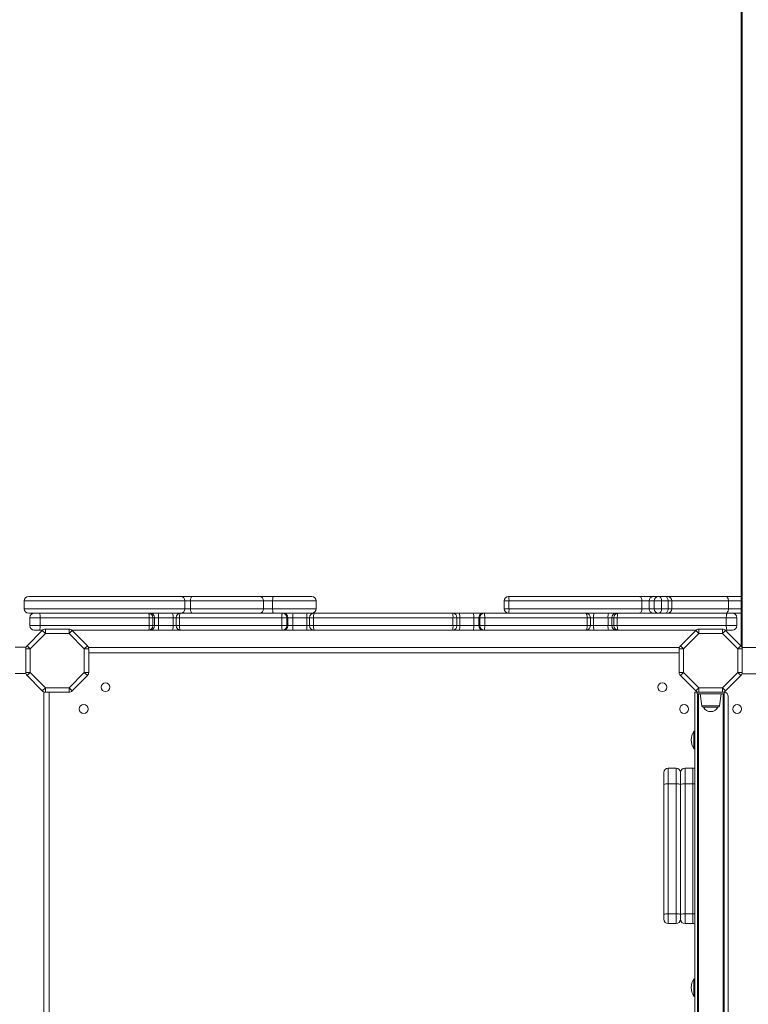
# Model space of a CAD drawing. Units: millimetres. Extents: x -10000 to 8632, y -9170 to 3622.
# Drawn here: x -1223 to -399, y -3127 to -2014 of the extents above; entities that cross this region are included whole.
import ezdxf

# ---------------------------------------------------------------- set-up
doc = ezdxf.new("R2010")
doc.units = ezdxf.units.MM

msp = doc.modelspace()

# ---------------------------------------------------------------- linework, layer by layer
at = {"color": 7, "linetype": 'Continuous', "lineweight": 15}
for p, q in [((-406.629, -1563.057), (-406.629, -2722.533)), ((-1217.811, -2671.245), (-1217.811, -2680.245)), ((-1212.811, -2666.245), (-1040.753, -2666.245)), ((-1040.753, -2666.245), (-1027.717, -2666.245)), ((-1036.21, -2671.245), (-1036.21, -2680.245)), ((-1029.693, -2671.245), (-1036.21, -2671.245)), ((-1029.693, -2671.245), (-1029.693, -2680.245)), ((-947.271, -2671.245), (-1029.693, -2671.245)), ((-1027.717, -2666.245), (-951.638, -2666.245)), ((-951.638, -2666.245), (-935.972, -2666.245)), ((-947.271, -2671.245), (-947.271, -2680.245)), ((-936.827, -2671.245), (-947.271, -2671.245)), ((-936.827, -2671.245), (-936.827, -2680.245)), ((-935.972, -2666.245), (-892.61, -2666.245)), ((-887.61, -2680.245), (-887.61, -2671.245)), ((-674.836, -2671.245), (-674.836, -2680.245)), ((-669.836, -2666.245), (-522.056, -2666.245)), ((-669.427, -2671.245), (-669.427, -2680.245)), ((-518.995, -2671.245), (-669.427, -2671.245)), ((-522.056, -2666.245), (-505.96, -2666.245)), ((-518.995, -2671.245), (-518.995, -2680.245)), ((-510.948, -2671.245), (-518.995, -2671.245)), ((-505.193, -2671.245), (-510.948, -2671.245)), ((-510.948, -2671.245), (-510.948, -2680.245)), ((-505.96, -2666.245), (-500.255, -2666.245)), ((-496.748, -2671.245), (-505.193, -2671.245)), ((-505.193, -2671.245), (-505.193, -2680.245)), ((-500.255, -2666.245), (-492.9, -2666.245)), ((-496.748, -2671.245), (-496.748, -2680.245)), ((-489.271, -2671.245), (-496.748, -2671.245)), ((-492.9, -2666.245), (-490.166, -2666.245)), ((-490.166, -2666.245), (-424.594, -2666.245)), ((-489.271, -2671.245), (-489.271, -2680.245)), ((-485.171, -2671.245), (-489.271, -2671.245)), ((-485.171, -2671.245), (-485.171, -2680.245)), ((-420.995, -2671.245), (-485.171, -2671.245)), ((-424.594, -2666.245), (-406.629, -2666.245)), ((-420.995, -2671.245), (-420.995, -2680.245)), ((-1036.21, -2680.245), (-1029.693, -2680.245)), ((-1029.693, -2680.245), (-947.271, -2680.245)), ((-947.271, -2680.245), (-936.827, -2680.245)), ((-669.427, -2680.245), (-518.995, -2680.245)), ((-518.995, -2680.245), (-510.948, -2680.245)), ((-510.948, -2680.245), (-505.193, -2680.245)), ((-505.193, -2680.245), (-496.748, -2680.245)), ((-496.748, -2680.245), (-489.271, -2680.245)), ((-489.271, -2680.245), (-485.171, -2680.245)), ((-485.171, -2680.245), (-420.995, -2680.245)), ((-1206.629, -2685.245), (-1212.811, -2685.245)), ((-1199.723, -2690.245), (-1211.629, -2690.245)), ((-1211.629, -2690.245), (-1211.629, -2699.245)), ((-1206.629, -2685.245), (-1200.676, -2685.245)), ((-1200.676, -2685.245), (-1077.327, -2685.245)), ((-1199.723, -2690.245), (-1199.723, -2699.245)), ((-1076.373, -2690.245), (-1199.723, -2690.245)), ((-1077.327, -2685.245), (-1075.301, -2685.245)), ((-1076.373, -2690.245), (-1076.373, -2699.245)), ((-1072.382, -2690.245), (-1076.373, -2690.245)), ((-1075.301, -2685.245), (-1066.407, -2685.245)), ((-1072.382, -2690.245), (-1072.382, -2699.245)), ((-1070.356, -2690.245), (-1072.382, -2690.245)), ((-1070.356, -2690.245), (-1070.356, -2699.245)), ((-1065.909, -2690.245), (-1070.356, -2690.245)), ((-1066.407, -2685.245), (-1049.983, -2685.245)), ((-1065.909, -2690.245), (-1065.909, -2699.245)), ((-1049.485, -2690.245), (-1065.909, -2690.245)), ((-1049.983, -2685.245), (-1040.896, -2685.245)), ((-1049.485, -2690.245), (-1049.485, -2699.245)), ((-1045.896, -2690.245), (-1045.896, -2699.245)), ((-926.453, -2690.245), (-1042.251, -2690.245)), ((-1042.251, -2690.245), (-1042.251, -2699.245)), ((-1040.896, -2685.245), (-925.778, -2685.245)), ((-920.805, -2690.245), (-926.453, -2690.245)), ((-926.453, -2690.245), (-926.453, -2699.245)), ((-925.778, -2685.245), (-924.567, -2685.245)), ((-924.567, -2685.245), (-913.385, -2685.245)), ((-920.805, -2690.245), (-920.805, -2699.245)), ((-919.594, -2690.245), (-920.805, -2690.245)), ((-919.594, -2690.245), (-919.594, -2699.245)), ((-914.003, -2690.245), (-919.594, -2690.245)), ((-914.003, -2690.245), (-914.003, -2699.245)), ((-898.202, -2690.245), (-914.003, -2690.245)), ((-913.385, -2685.245), (-897.679, -2685.245)), ((-898.202, -2690.245), (-898.202, -2699.245)), ((-897.679, -2685.245), (-890.01, -2685.245)), ((-895.01, -2690.245), (-895.01, -2699.245)), ((-732.785, -2690.245), (-890.474, -2690.245)), ((-890.474, -2690.245), (-890.474, -2699.245)), ((-890.01, -2685.245), (-733.249, -2685.245)), ((-733.249, -2685.245), (-725.579, -2685.245)), ((-732.785, -2690.245), (-732.785, -2699.245)), ((-728.249, -2699.245), (-728.249, -2690.245)), ((-725.579, -2685.245), (-709.873, -2685.245)), ((-725.057, -2690.245), (-725.057, -2699.245)), ((-709.256, -2690.245), (-725.057, -2690.245)), ((-709.873, -2685.245), (-698.692, -2685.245)), ((-703.665, -2690.245), (-709.256, -2690.245)), ((-709.256, -2690.245), (-709.256, -2699.245)), ((-702.454, -2690.245), (-703.665, -2690.245)), ((-703.665, -2690.245), (-703.665, -2699.245)), ((-696.806, -2690.245), (-702.454, -2690.245)), ((-702.454, -2690.245), (-702.454, -2699.245)), ((-698.692, -2685.245), (-697.48, -2685.245)), ((-697.48, -2685.245), (-582.363, -2685.245)), ((-696.806, -2690.245), (-696.806, -2699.245)), ((-581.008, -2690.245), (-696.806, -2690.245)), ((-582.363, -2685.245), (-573.276, -2685.245)), ((-581.008, -2690.245), (-581.008, -2699.245)), ((-577.363, -2699.245), (-577.363, -2690.245)), ((-573.774, -2690.245), (-573.774, -2699.245)), ((-557.35, -2690.245), (-573.774, -2690.245)), ((-573.276, -2685.245), (-556.852, -2685.245)), ((-552.903, -2690.245), (-557.35, -2690.245)), ((-557.35, -2690.245), (-557.35, -2699.245)), ((-556.852, -2685.245), (-547.958, -2685.245)), ((-550.877, -2690.245), (-552.903, -2690.245)), ((-552.903, -2690.245), (-552.903, -2699.245)), ((-546.886, -2690.245), (-550.877, -2690.245)), ((-550.877, -2690.245), (-550.877, -2699.245)), ((-547.958, -2685.245), (-545.932, -2685.245)), ((-423.536, -2690.245), (-546.886, -2690.245)), ((-546.886, -2690.245), (-546.886, -2699.245)), ((-545.932, -2685.245), (-422.583, -2685.245)), ((-411.629, -2690.245), (-423.536, -2690.245)), ((-423.536, -2690.245), (-423.536, -2699.245)), ((-422.583, -2685.245), (-416.629, -2685.245)), ((-406.629, -2685.245), (-416.629, -2685.245)), ((-411.629, -2690.245), (-411.629, -2699.245)), ((-1214.686, -2721.997), (-1197.399, -2704.71)), ((-1211.629, -2699.245), (-1199.723, -2699.245)), ((-1200.676, -2704.245), (-1206.629, -2704.245)), ((-1196.864, -2704.245), (-1200.676, -2704.245)), ((-1199.723, -2699.245), (-1076.373, -2699.245)), ((-1197.399, -2704.71), (-1193.864, -2708.245)), ((-1193.864, -2703.245), (-1193.864, -2708.245)), ((-1193.864, -2703.245), (-1167.177, -2703.245)), ((-1167.177, -2708.245), (-1167.177, -2703.245)), ((-1167.177, -2708.245), (-1163.642, -2704.71)), ((-1077.327, -2704.245), (-1164.177, -2704.245)), ((-1163.642, -2704.71), (-1146.355, -2721.997)), ((-1075.301, -2704.245), (-1077.327, -2704.245)), ((-1076.373, -2699.245), (-1072.382, -2699.245)), ((-1066.407, -2704.245), (-1075.301, -2704.245)), ((-1072.382, -2699.245), (-1070.356, -2699.245)), ((-1070.356, -2699.245), (-1065.909, -2699.245)), ((-1049.983, -2704.245), (-1066.407, -2704.245)), ((-1065.909, -2699.245), (-1049.485, -2699.245)), ((-1040.896, -2704.245), (-1049.983, -2704.245)), ((-1042.251, -2699.245), (-926.453, -2699.245)), ((-925.778, -2704.245), (-1040.896, -2704.245)), ((-926.453, -2699.245), (-920.805, -2699.245)), ((-924.567, -2704.245), (-925.778, -2704.245)), ((-913.385, -2704.245), (-924.567, -2704.245)), ((-920.805, -2699.245), (-919.594, -2699.245)), ((-919.594, -2699.245), (-914.003, -2699.245)), ((-914.003, -2699.245), (-898.202, -2699.245)), ((-897.679, -2704.245), (-913.385, -2704.245)), ((-890.01, -2704.245), (-897.679, -2704.245)), ((-890.474, -2699.245), (-732.785, -2699.245)), ((-733.249, -2704.245), (-890.01, -2704.245)), ((-725.579, -2704.245), (-733.249, -2704.245)), ((-709.873, -2704.245), (-725.579, -2704.245)), ((-725.057, -2699.245), (-709.256, -2699.245)), ((-698.692, -2704.245), (-709.873, -2704.245)), ((-709.256, -2699.245), (-703.665, -2699.245)), ((-703.665, -2699.245), (-702.454, -2699.245)), ((-702.454, -2699.245), (-696.806, -2699.245)), ((-697.48, -2704.245), (-698.692, -2704.245)), ((-582.363, -2704.245), (-697.48, -2704.245)), ((-696.806, -2699.245), (-581.008, -2699.245)), ((-573.276, -2704.245), (-582.363, -2704.245)), ((-573.774, -2699.245), (-557.35, -2699.245)), ((-556.852, -2704.245), (-573.276, -2704.245)), ((-557.35, -2699.245), (-552.903, -2699.245)), ((-547.958, -2704.245), (-556.852, -2704.245)), ((-552.903, -2699.245), (-550.877, -2699.245)), ((-550.877, -2699.245), (-546.886, -2699.245)), ((-545.932, -2704.245), (-547.958, -2704.245)), ((-546.886, -2699.245), (-423.536, -2699.245)), ((-457.603, -2704.245), (-545.932, -2704.245)), ((-475.426, -2721.997), (-458.138, -2704.71)), ((-458.138, -2704.71), (-454.603, -2708.245)), ((-454.603, -2703.245), (-454.603, -2708.245)), ((-454.603, -2703.245), (-427.917, -2703.245)), ((-427.917, -2708.245), (-427.917, -2703.245)), ((-427.917, -2708.245), (-424.381, -2704.71)), ((-422.583, -2704.245), (-424.917, -2704.245)), ((-424.381, -2704.71), (-407.094, -2721.997)), ((-423.536, -2699.245), (-411.629, -2699.245)), ((-416.629, -2704.245), (-422.583, -2704.245)), ((-1193.864, -2708.245), (-1211.151, -2725.533)), ((-1167.177, -2708.245), (-1193.864, -2708.245)), ((-1149.89, -2725.533), (-1167.177, -2708.245)), ((-454.603, -2708.245), (-471.89, -2725.533)), ((-427.917, -2708.245), (-454.603, -2708.245)), ((-410.629, -2725.533), (-427.917, -2708.245)), ((-1217.151, -2723.506), (-1228.151, -2723.506)), ((-1216.151, -2752.219), (-1216.151, -2725.533)), ((-1216.151, -2725.533), (-1211.151, -2725.533)), ((-1214.686, -2721.997), (-1211.151, -2725.533)), ((-1211.151, -2725.533), (-1211.151, -2752.219)), ((-1149.89, -2725.533), (-1146.355, -2721.997)), ((-1149.89, -2752.219), (-1149.89, -2725.533)), ((-1149.89, -2725.533), (-1144.89, -2725.533)), ((-476.608, -2723.876), (-1145.173, -2723.876)), ((-1144.89, -2725.533), (-1144.89, -2752.219)), ((-476.89, -2752.219), (-476.89, -2725.533)), ((-476.89, -2725.533), (-471.89, -2725.533)), ((-475.426, -2721.997), (-471.89, -2725.533)), ((-471.89, -2725.533), (-471.89, -2752.219)), ((-410.629, -2725.533), (-407.094, -2721.997)), ((-410.629, -2752.219), (-410.629, -2725.533)), ((-410.629, -2725.533), (-405.629, -2725.533)), ((-377.629, -2723.876), (-405.629, -2723.876)), ((-405.629, -2725.533), (-405.629, -2752.219)), ((-1217.151, -2753.506), (-1228.151, -2753.506)), ((-1216.151, -2752.219), (-1211.151, -2752.219)), ((-1214.686, -2755.754), (-1211.151, -2752.219)), ((-1197.399, -2773.042), (-1214.686, -2755.754)), ((-1211.151, -2752.219), (-1193.864, -2769.506)), ((-1167.177, -2769.506), (-1149.89, -2752.219)), ((-1146.355, -2755.754), (-1163.642, -2773.042)), ((-1149.89, -2752.219), (-1144.89, -2752.219)), ((-1149.89, -2752.219), (-1146.355, -2755.754)), ((-476.89, -2752.219), (-471.89, -2752.219)), ((-475.426, -2755.754), (-471.89, -2752.219)), ((-458.138, -2773.042), (-475.426, -2755.754)), ((-471.89, -2752.219), (-454.603, -2769.506)), ((-427.917, -2769.506), (-410.629, -2752.219)), ((-407.094, -2755.754), (-424.381, -2773.042)), ((-410.629, -2752.219), (-405.629, -2752.219)), ((-410.629, -2752.219), (-407.094, -2755.754)), ((-377.629, -2753.876), (-405.629, -2753.876)), ((-1197.399, -2773.042), (-1193.864, -2769.506)), ((-1193.864, -2769.506), (-1167.177, -2769.506)), ((-1193.864, -2774.506), (-1193.864, -2769.506)), ((-1167.177, -2769.506), (-1167.177, -2774.506)), ((-1167.177, -2769.506), (-1163.642, -2773.042)), ((-458.138, -2773.042), (-454.603, -2769.506)), ((-454.603, -2774.506), (-454.603, -2769.506)), ((-454.603, -2769.506), (-427.917, -2769.506)), ((-427.917, -2769.506), (-424.381, -2773.042)), ((-427.917, -2769.506), (-427.917, -2774.506)), ((-1195.52, -2774.224), (-1195.52, -3442.789)), ((-1167.177, -2774.506), (-1193.864, -2774.506)), ((-459.26, -3423.027), (-459.26, -2774.506)), ((-456.51, -2774.506), (-459.26, -2774.506)), ((-456.51, -2774.128), (-456.51, -2776.506)), ((-456.51, -2776.506), (-426.01, -2776.506)), ((-456.01, -3423.027), (-456.01, -2776.506)), ((-427.917, -2774.506), (-454.603, -2774.506)), ((-453.26, -2776.506), (-451.394, -2789.784)), ((-431.126, -2789.784), (-429.26, -2776.506)), ((-426.01, -2774.128), (-426.01, -2776.506)), ((-426.01, -2776.506), (-426.01, -3423.027)), ((-421.26, -3423.027), (-421.26, -2779.506)), ((-433.106, -2791.506), (-449.413, -2791.506)), ((-459.26, -2818.506), (-460.26, -2818.506)), ((-460.26, -2838.506), (-460.26, -2818.506)), ((-460.26, -2838.506), (-459.26, -2838.506)), ((-489.26, -2860.311), (-489.26, -2878.167)), ((-489.26, -2860.311), (-480.26, -2860.311)), ((-480.26, -2878.167), (-480.26, -2860.311)), ((-470.26, -2860.311), (-470.26, -2878.167)), ((-470.26, -2860.311), (-461.26, -2860.311)), ((-461.26, -2878.167), (-461.26, -2860.311)), ((-494.26, -2878.703), (-494.26, -2865.311)), ((-475.26, -2878.703), (-475.26, -2865.311)), ((-494.26, -3025.707), (-494.26, -2878.703)), ((-489.26, -2878.167), (-489.26, -3025.171)), ((-489.26, -2878.167), (-480.26, -2878.167)), ((-480.26, -3025.171), (-480.26, -2878.167)), ((-475.26, -3025.707), (-475.26, -2878.703)), ((-470.26, -2878.167), (-470.26, -3025.171)), ((-470.26, -2878.167), (-461.26, -2878.167)), ((-461.26, -3025.171), (-461.26, -2878.167)), ((-494.26, -3031.243), (-494.26, -3025.707)), ((-489.26, -3025.171), (-480.26, -3025.171)), ((-475.26, -3031.243), (-475.26, -3025.707)), ((-470.26, -3025.171), (-461.26, -3025.171)), ((-489.26, -3036.243), (-480.26, -3036.243)), ((-470.26, -3036.243), (-461.26, -3036.243)), ((-459.26, -3098.506), (-460.26, -3098.506)), ((-460.26, -3118.506), (-460.26, -3098.506)), ((-460.26, -3118.506), (-459.26, -3118.506))]:
    msp.add_line(p, q, dxfattribs=at)
at = {"color": 8, "linetype": 'Continuous', "lineweight": 15}
for p, q in [((-405.629, -2723.876), (-405.629, -1563.057)), ((-1036.21, -2671.245), (-1217.811, -2671.245)), ((-887.61, -2671.245), (-936.827, -2671.245)), ((-669.427, -2671.245), (-674.836, -2671.245)), ((-406.629, -2671.245), (-420.995, -2671.245)), ((-1217.811, -2680.245), (-1036.21, -2680.245)), ((-936.827, -2680.245), (-887.61, -2680.245)), ((-674.836, -2680.245), (-669.427, -2680.245)), ((-420.995, -2680.245), (-406.629, -2680.245)), ((-1045.896, -2690.245), (-1049.485, -2690.245)), ((-1042.251, -2690.245), (-1045.896, -2690.245)), ((-895.01, -2690.245), (-898.202, -2690.245)), ((-890.474, -2690.245), (-895.01, -2690.245)), ((-728.249, -2690.245), (-732.785, -2690.245)), ((-725.057, -2690.245), (-728.249, -2690.245)), ((-577.363, -2690.245), (-581.008, -2690.245)), ((-573.774, -2690.245), (-577.363, -2690.245)), ((-1049.485, -2699.245), (-1045.896, -2699.245)), ((-1045.896, -2699.245), (-1042.251, -2699.245)), ((-898.202, -2699.245), (-895.01, -2699.245)), ((-895.01, -2699.245), (-890.474, -2699.245)), ((-732.785, -2699.245), (-728.249, -2699.245)), ((-728.249, -2699.245), (-725.057, -2699.245)), ((-581.008, -2699.245), (-577.363, -2699.245)), ((-577.363, -2699.245), (-573.774, -2699.245)), ((-405.629, -2725.533), (-405.629, -2723.876)), ((-476.89, -2729.876), (-1144.89, -2729.876)), ((-405.629, -2753.876), (-405.629, -2752.219)), ((-1189.52, -2774.506), (-1189.52, -3442.506)), ((-455.01, -2776.506), (-455.01, -3423.027)), ((-427.01, -3423.027), (-427.01, -2776.506)), ((-451.394, -2789.784), (-431.126, -2789.784)), ((-489.26, -3025.171), (-489.26, -3036.243)), ((-480.26, -3036.243), (-480.26, -3025.171)), ((-470.26, -3025.171), (-470.26, -3036.243)), ((-461.26, -3036.243), (-461.26, -3025.171))]:
    msp.add_line(p, q, dxfattribs=at)
at = {"color": 7, "linetype": 'Continuous', "lineweight": 15, "flags": 128}
for points in [[(-1029.693, -2671.245), (-1029.655, -2670.27), (-1029.542, -2669.332), (-1029.36, -2668.467), (-1029.114, -2667.71), (-1028.815, -2667.088), (-1028.473, -2666.626), (-1028.103, -2666.341), (-1027.717, -2666.245)], [(-935.972, -2666.245), (-936.139, -2666.341), (-936.299, -2666.626), (-936.447, -2667.088), (-936.576, -2667.71), (-936.683, -2668.467), (-936.762, -2669.332), (-936.81, -2670.27), (-936.827, -2671.245)], [(-518.995, -2671.245), (-519.054, -2670.27), (-519.228, -2669.332), (-519.511, -2668.467), (-519.892, -2667.71), (-520.355, -2667.088), (-520.884, -2666.626), (-521.459, -2666.341), (-522.056, -2666.245)], [(-496.748, -2671.245), (-496.816, -2670.27), (-497.015, -2669.332), (-497.339, -2668.467), (-497.776, -2667.71), (-498.307, -2667.088), (-498.913, -2666.626), (-499.571, -2666.341), (-500.255, -2666.245)], [(-489.271, -2671.245), (-489.34, -2670.27), (-489.547, -2669.332), (-489.882, -2668.467), (-490.334, -2667.71), (-490.883, -2667.088), (-491.511, -2666.626), (-492.192, -2666.341), (-492.9, -2666.245)], [(-420.995, -2671.245), (-421.064, -2670.27), (-421.269, -2669.332), (-421.601, -2668.467), (-422.049, -2667.71), (-422.594, -2667.088), (-423.216, -2666.626), (-423.892, -2666.341), (-424.594, -2666.245)], [(-1027.717, -2685.245), (-1028.103, -2685.149), (-1028.473, -2684.865), (-1028.815, -2684.403), (-1029.114, -2683.781), (-1029.36, -2683.023), (-1029.542, -2682.159), (-1029.655, -2681.221), (-1029.693, -2680.245)], [(-936.827, -2680.245), (-936.81, -2681.221), (-936.762, -2682.159), (-936.683, -2683.023), (-936.576, -2683.781), (-936.447, -2684.403), (-936.299, -2684.865), (-936.139, -2685.149), (-935.972, -2685.245)], [(-522.056, -2685.245), (-521.459, -2685.149), (-520.884, -2684.865), (-520.355, -2684.403), (-519.892, -2683.781), (-519.511, -2683.023), (-519.228, -2682.159), (-519.054, -2681.221), (-518.995, -2680.245)], [(-500.255, -2685.245), (-499.571, -2685.149), (-498.913, -2684.865), (-498.307, -2684.403), (-497.776, -2683.781), (-497.339, -2683.023), (-497.015, -2682.159), (-496.816, -2681.221), (-496.748, -2680.245)], [(-492.9, -2685.245), (-492.192, -2685.149), (-491.511, -2684.865), (-490.883, -2684.403), (-490.334, -2683.781), (-489.882, -2683.023), (-489.547, -2682.159), (-489.34, -2681.221), (-489.271, -2680.245)], [(-424.594, -2685.245), (-423.892, -2685.149), (-423.216, -2684.865), (-422.594, -2684.403), (-422.049, -2683.781), (-421.601, -2683.023), (-421.269, -2682.159), (-421.064, -2681.221), (-420.995, -2680.245)], [(-1199.723, -2690.245), (-1199.741, -2689.27), (-1199.795, -2688.332), (-1199.883, -2687.467), (-1200.002, -2686.71), (-1200.146, -2686.088), (-1200.311, -2685.626), (-1200.49, -2685.341), (-1200.676, -2685.245)], [(-1076.373, -2690.245), (-1076.392, -2689.27), (-1076.446, -2688.332), (-1076.534, -2687.467), (-1076.653, -2686.71), (-1076.797, -2686.088), (-1076.962, -2685.626), (-1077.141, -2685.341), (-1077.327, -2685.245)], [(-1042.251, -2690.245), (-1042.225, -2689.27), (-1042.148, -2688.332), (-1042.022, -2687.467), (-1041.854, -2686.71), (-1041.649, -2686.088), (-1041.414, -2685.626), (-1041.16, -2685.341), (-1040.896, -2685.245)], [(-926.453, -2690.245), (-926.44, -2689.27), (-926.402, -2688.332), (-926.34, -2687.467), (-926.256, -2686.71), (-926.153, -2686.088), (-926.037, -2685.626), (-925.91, -2685.341), (-925.778, -2685.245)], [(-697.48, -2685.245), (-697.349, -2685.341), (-697.222, -2685.626), (-697.106, -2686.088), (-697.003, -2686.71), (-696.919, -2687.467), (-696.857, -2688.332), (-696.819, -2689.27), (-696.806, -2690.245)], [(-582.363, -2685.245), (-582.099, -2685.341), (-581.845, -2685.626), (-581.61, -2686.088), (-581.405, -2686.71), (-581.236, -2687.467), (-581.111, -2688.332), (-581.034, -2689.27), (-581.008, -2690.245)], [(-545.932, -2685.245), (-546.118, -2685.341), (-546.297, -2685.626), (-546.462, -2686.088), (-546.606, -2686.71), (-546.725, -2687.467), (-546.813, -2688.332), (-546.867, -2689.27), (-546.886, -2690.245)], [(-422.583, -2685.245), (-422.769, -2685.341), (-422.948, -2685.626), (-423.113, -2686.088), (-423.257, -2686.71), (-423.376, -2687.467), (-423.464, -2688.332), (-423.518, -2689.27), (-423.536, -2690.245)], [(-1200.676, -2704.245), (-1200.49, -2704.149), (-1200.311, -2703.865), (-1200.146, -2703.403), (-1200.002, -2702.781), (-1199.883, -2702.023), (-1199.795, -2701.159), (-1199.741, -2700.221), (-1199.723, -2699.245)], [(-1077.327, -2704.245), (-1077.141, -2704.149), (-1076.962, -2703.865), (-1076.797, -2703.403), (-1076.653, -2702.781), (-1076.534, -2702.023), (-1076.446, -2701.159), (-1076.392, -2700.221), (-1076.373, -2699.245)], [(-1040.896, -2704.245), (-1041.16, -2704.149), (-1041.414, -2703.865), (-1041.649, -2703.403), (-1041.854, -2702.781), (-1042.022, -2702.023), (-1042.148, -2701.159), (-1042.225, -2700.221), (-1042.251, -2699.245)], [(-925.778, -2704.245), (-925.91, -2704.149), (-926.037, -2703.865), (-926.153, -2703.403), (-926.256, -2702.781), (-926.34, -2702.023), (-926.402, -2701.159), (-926.44, -2700.221), (-926.453, -2699.245)], [(-696.806, -2699.245), (-696.819, -2700.221), (-696.857, -2701.159), (-696.919, -2702.023), (-697.003, -2702.781), (-697.106, -2703.403), (-697.222, -2703.865), (-697.349, -2704.149), (-697.48, -2704.245)], [(-581.008, -2699.245), (-581.034, -2700.221), (-581.111, -2701.159), (-581.236, -2702.023), (-581.405, -2702.781), (-581.61, -2703.403), (-581.845, -2703.865), (-582.099, -2704.149), (-582.363, -2704.245)], [(-546.886, -2699.245), (-546.867, -2700.221), (-546.813, -2701.159), (-546.725, -2702.023), (-546.606, -2702.781), (-546.462, -2703.403), (-546.297, -2703.865), (-546.118, -2704.149), (-545.932, -2704.245)], [(-423.536, -2699.245), (-423.518, -2700.221), (-423.464, -2701.159), (-423.376, -2702.023), (-423.257, -2702.781), (-423.113, -2703.403), (-422.948, -2703.865), (-422.769, -2704.149), (-422.583, -2704.245)]]:
    msp.add_lwpolyline(points, dxfattribs=at)
at = {"color": 7, "linetype": 'Continuous', "lineweight": 15}
for centre in [(-1125.89, -2768.876), (-495.89, -2768.876), (-1150.52, -2793.506), (-471.26, -2793.506), (-411.26, -2793.506)]:
    msp.add_circle(centre, 5, dxfattribs=at)
for centre, radius, start, end in [((-1212.811, -2671.245), 5, 90, 180), ((-1040.993, -2671.027), 4.788, 357.386619, 87.123175), ((-951.977, -2670.949), 4.716, 356.395486, 85.872139), ((-892.61, -2671.245), 5, 0, 90), ((-669.836, -2671.245), 5, 90, 180), ((-685, -2670.004), 15.623, 355.441749, 13.919787), ((-505.954, -2671.239), 4.994, 90.07004, 180.069869), ((-500.224, -2671.215), 4.969, 90.357819, 180.353404), ((-490.169, -2671.243), 4.998, 359.97462, 89.974598), ((-1212.811, -2680.245), 5, 180, 270), ((-1040.993, -2680.464), 4.788, 272.876825, 2.613381), ((-951.977, -2680.542), 4.716, 274.127861, 3.604514), ((-892.61, -2680.245), 5, 270, 0), ((-669.836, -2680.245), 5, 180, 270), ((-685, -2681.487), 15.623, 346.080213, 4.558251), ((-505.954, -2680.251), 4.994, 179.930131, 269.92996), ((-500.224, -2680.276), 4.969, 179.646596, 269.642181), ((-490.169, -2680.248), 4.998, 270.025402, 0.02538), ((-1206.629, -2690.245), 5, 90, 180), ((-1077.354, -2690.218), 4.973, 359.684541, 89.681028), ((-1075.328, -2690.218), 4.973, 359.684541, 89.681028), ((-1078.828, -2689.008), 12.978, 354.527916, 16.852404), ((-1062.404, -2689.008), 12.978, 354.527916, 16.852404), ((-1040.896, -2690.245), 5, 90, 180), ((-925.792, -2690.232), 4.987, 359.847187, 89.846367), ((-924.581, -2690.232), 4.987, 359.847187, 89.846367), ((-903.42, -2689.014), 10.654, 159.282799, 186.634307), ((-885.843, -2689.009), 12.42, 162.360878, 185.712845), ((-890.01, -2690.245), 5, 90, 180), ((-876.637, -2689.006), 13.892, 164.292947, 185.118122), ((-733.249, -2690.245), 5, 0, 90), ((-746.621, -2689.006), 13.892, 354.881878, 15.707053), ((-737.416, -2689.009), 12.42, 354.287155, 17.639122), ((-719.839, -2689.014), 10.654, 353.365693, 20.717201), ((-698.678, -2690.232), 4.987, 90.153633, 180.152813), ((-697.467, -2690.232), 4.987, 90.153633, 180.152813), ((-582.363, -2690.245), 5, 0, 90), ((-560.855, -2689.008), 12.978, 163.147596, 185.472084), ((-544.431, -2689.008), 12.978, 163.147596, 185.472084), ((-547.93, -2690.218), 4.973, 90.318972, 180.315459), ((-545.904, -2690.218), 4.973, 90.318972, 180.315459), ((-416.629, -2690.245), 5, 0, 90), ((-1206.629, -2699.245), 5, 180, 270), ((-1193.864, -2708.245), 5, 90, 135), ((-1167.177, -2708.245), 5, 45, 90), ((-1077.354, -2699.273), 4.973, 270.318972, 0.315459), ((-1075.328, -2699.273), 4.973, 270.318972, 0.315459), ((-1078.828, -2700.483), 12.978, 343.147596, 5.472084), ((-1062.404, -2700.483), 12.978, 343.147596, 5.472084), ((-1040.896, -2699.245), 5, 180, 270), ((-925.792, -2699.259), 4.987, 270.153633, 0.152813), ((-924.581, -2699.259), 4.987, 270.153633, 0.152813), ((-903.42, -2700.476), 10.654, 173.365693, 200.717201), ((-885.843, -2700.482), 12.42, 174.287155, 197.639122), ((-890.01, -2699.245), 5, 180, 270), ((-876.637, -2700.485), 13.892, 174.881878, 195.707053), ((-733.249, -2699.245), 5, 270, 0), ((-746.621, -2700.485), 13.892, 344.292947, 5.118122), ((-737.416, -2700.482), 12.42, 342.360878, 5.712845), ((-719.839, -2700.476), 10.654, 339.282799, 6.634307), ((-698.678, -2699.259), 4.987, 179.847187, 269.846367), ((-697.467, -2699.259), 4.987, 179.847187, 269.846367), ((-582.363, -2699.245), 5, 270, 0), ((-560.855, -2700.483), 12.978, 174.527916, 196.852404), ((-544.431, -2700.483), 12.978, 174.527916, 196.852404), ((-547.93, -2699.273), 4.973, 179.684541, 269.681028), ((-545.904, -2699.273), 4.973, 179.684541, 269.681028), ((-454.603, -2708.245), 5, 90, 135), ((-427.917, -2708.245), 5, 45, 90), ((-416.629, -2699.245), 5, 270, 0), ((-1217.151, -2725.506), 2, 51.062978, 90), ((-1211.151, -2725.533), 5, 135, 180), ((-1149.89, -2725.533), 5, 360, 45), ((-471.89, -2725.533), 5, 135, 180), ((-410.629, -2725.533), 5, 360, 45), ((-1217.151, -2751.506), 2, 270, 303.140562), ((-1211.151, -2752.219), 5, 180, 225), ((-1149.89, -2752.219), 5, 315, 0), ((-471.89, -2752.219), 5, 180, 225), ((-410.629, -2752.219), 5, 315, 0), ((-405.629, -2752.876), 1, 254.356522, 270), ((-1193.864, -2769.506), 5, 225, 270), ((-1167.177, -2769.506), 5, 270, 315), ((-454.603, -2769.506), 5, 225, 270), ((-427.917, -2769.506), 5, 270, 315), ((-426.26, -2779.506), 5, 0, 87.134016), ((-449.413, -2789.506), 2, 188, 270), ((-441.26, -2787.358), 9.148, 206.962787, 270), ((-441.26, -2787.358), 9.148, 270, 333.037213), ((-433.106, -2789.506), 2, 270, 352), ((-445.093, -2828.506), 18.167, 146.601512, 213.398488), ((-489.26, -2865.311), 5, 90, 180), ((-480.26, -2865.311), 5, 0, 90), ((-470.26, -2865.311), 5, 90, 180), ((-461.26, -2865.311), 5, 66.421822, 90), ((-490.495, -2890.227), 12.123, 84.150163, 108.089747), ((-479.024, -2890.227), 12.123, 71.910253, 95.849837), ((-471.495, -2890.227), 12.123, 84.150163, 108.089747), ((-490.495, -3037.231), 12.123, 84.150163, 108.089747), ((-479.024, -3037.231), 12.123, 71.910253, 95.849837), ((-471.495, -3037.231), 12.123, 84.150163, 108.089747), ((-489.26, -3031.243), 5, 180, 270), ((-480.26, -3031.243), 5, 270, 0), ((-470.26, -3031.243), 5, 180, 270), ((-461.26, -3031.243), 5, 270, 293.578178), ((-445.093, -3108.506), 18.167, 146.601512, 213.398488)]:
    msp.add_arc(centre, radius, start, end, dxfattribs=at)
at = {"color": 8, "linetype": 'Continuous', "lineweight": 15}
for centre in [(-461.206, -2920.491), (-461.206, -3067.495)]:
    msp.add_arc(centre, 42.324, 87.363814, 90.072236, dxfattribs=at)
at = {"color": 7, "linetype": 'Continuous', "lineweight": 15}
msp.add_ellipse((-405.629, -2723.556), major_axis=(1, 0), ratio=0.31959067, start_param=4.42103528, end_param=4.71238898, dxfattribs=at)

doc.saveas('drawing.dxf')
